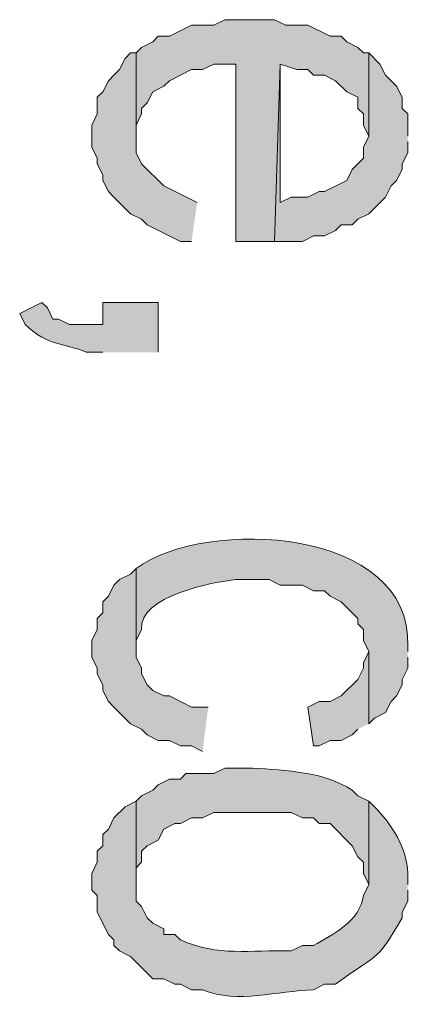
# Model space of a CAD drawing. Extents: x 17 to 595, y 17 to 775.
# Drawn here: x 39 to 44, y 188 to 198 of the extents above; entities that cross this region are included whole.
import ezdxf

# ---------------------------------------------------------------- set-up
doc = ezdxf.new("R2010")
doc.units = 0
doc.header["$MEASUREMENT"] = 0
doc.layers.add('Layer 1', color=7, linetype='Continuous', lineweight=0)

msp = doc.modelspace()

# ---------------------------------------------------------------- hatches: boundary and pattern name
at = {"layer": 'Layer 1', "true_color": 0x000000, "transparency": 33554687}
for points in [[(43.2, 197.88), (43.14, 197.88), (43.08, 197.94), (42.96, 198), (42.9, 198.06), (42.78, 198.06), (42.54, 198.18), (42.3, 198.18), (42.18, 198.24), (41.64, 198.24), (41.52, 198.18), (41.28, 198.18), (41.04, 198.06), (40.92, 198.06), (40.86, 198), (40.74, 197.94), (40.68, 197.88), (40.68, 196.98), (40.68, 197.1), (40.74, 197.22), (40.74, 197.28), (40.8, 197.34), (40.86, 197.46), (40.98, 197.52), (41.04, 197.58), (41.28, 197.7), (41.4, 197.7), (41.52, 197.76), (41.76, 197.76), (41.76, 195.84), (42.18, 195.84), (42.24, 197.76), (42.42, 197.7), (42.54, 197.7), (42.6, 197.64), (42.72, 197.64), (42.84, 197.58), (42.96, 197.46), (43.08, 197.4), (43.08, 197.28), (43.14, 197.22), (43.14, 197.1), (43.2, 196.98)], [(41.34, 196.26), (40.98, 196.44), (40.74, 196.68), (40.68, 196.8), (40.68, 197.88), (40.62, 197.88), (40.56, 197.82), (40.5, 197.7), (40.44, 197.64), (40.38, 197.58), (40.32, 197.46), (40.26, 197.4), (40.26, 197.22), (40.2, 197.1), (40.2, 196.86), (40.26, 196.74), (40.26, 196.68), (40.32, 196.56), (40.32, 196.5), (40.38, 196.38), (40.44, 196.32), (40.62, 196.14), (40.74, 196.08), (40.8, 196.02), (41.16, 195.84), (41.28, 195.84)], [(43.62, 196.98), (43.62, 197.22), (43.56, 197.28), (43.56, 197.4), (43.5, 197.52), (43.44, 197.58), (43.38, 197.64), (43.32, 197.76), (43.2, 197.88), (43.2, 196.98), (43.14, 196.86), (43.14, 196.74), (43.02, 196.62), (42.96, 196.5), (42.72, 196.38), (42.66, 196.38), (42.54, 196.32), (42.36, 196.32), (42.24, 196.26), (42.24, 197.76), (42.18, 195.84), (42.48, 195.84), (42.6, 195.9), (42.72, 195.9), (42.84, 195.96), (42.9, 196.02), (43.02, 196.02), (43.08, 196.08), (43.2, 196.14), (43.38, 196.32), (43.44, 196.44), (43.5, 196.5), (43.56, 196.62), (43.56, 196.68), (43.62, 196.8), (43.62, 196.92)], [(41.46, 190.8), (41.28, 190.8), (41.04, 190.92), (40.98, 190.92), (40.86, 190.98), (40.8, 191.04), (40.74, 191.16), (40.74, 191.22), (40.68, 191.34), (40.68, 192.3), (40.62, 192.24), (40.5, 192.18), (40.44, 192.12), (40.38, 192), (40.32, 191.94), (40.32, 191.82), (40.26, 191.76), (40.26, 191.64), (40.2, 191.52), (40.2, 191.34), (40.26, 191.22), (40.26, 191.16), (40.32, 191.04), (40.32, 190.98), (40.38, 190.86), (40.44, 190.8), (40.62, 190.62), (40.74, 190.56), (40.8, 190.5), (40.92, 190.44), (41.04, 190.44), (41.16, 190.38), (41.28, 190.38), (41.4, 190.32)], [(43.2, 190.62), (43.2, 191.4), (43.14, 191.28), (43.14, 191.22), (43.08, 191.1), (42.9, 190.92), (42.78, 190.86), (42.66, 190.86), (42.54, 190.8), (42.6, 190.38), (42.66, 190.38), (42.78, 190.44), (42.9, 190.44), (43.02, 190.5), (43.08, 190.56)]]:
    msp.add_hatch(color=18, dxfattribs=at).paths.add_polyline_path(points)
h = msp.add_hatch(color=18, dxfattribs=at)
edge = h.paths.add_edge_path()
edge.add_spline(control_points=[(40.92, 194.64), (40.92, 194.64), (40.92, 195.18), (40.92, 195.18), (40.92, 195.18), (40.32, 195.18), (40.32, 195.18), (40.32, 195.18), (40.32, 194.94), (40.32, 194.94), (40.32, 194.94), (39.96, 194.94), (39.96, 194.94), (39.96, 194.94), (39.84, 195), (39.84, 195), (39.84, 195), (39.78, 195), (39.78, 195), (39.78, 195), (39.72, 195.12), (39.72, 195.12), (39.72, 195.12), (39.66, 195.18), (39.66, 195.18), (39.66, 195.18), (39.42, 195.06), (39.42, 195.06), (39.42, 195.06), (39.48, 194.94), (39.48, 194.94), (39.741, 194.693), (39.906, 194.747), (40.14, 194.64), (40.14, 194.64), (40.32, 194.64), (40.32, 194.64)], knot_values=[0, 0, 0, 0, 1, 1, 1, 2, 2, 2, 3, 3, 3, 4, 4, 4, 5, 5, 5, 6, 6, 6, 7, 7, 7, 8, 8, 8, 9, 9, 9, 10, 10, 10, 11, 11, 11, 12, 12, 12, 12], degree=3, periodic=0)
edge.add_line((40.32, 194.64), (40.92, 194.64))
h = msp.add_hatch(color=18, dxfattribs=at)
edge = h.paths.add_edge_path()
edge.add_spline(control_points=[(43.62, 191.4), (43.62, 191.4), (43.62, 191.46), (43.62, 191.46), (43.67, 192.741), (41.442, 192.861), (40.68, 192.3), (40.68, 192.3), (40.68, 191.46), (40.68, 191.46), (40.68, 191.46), (40.68, 191.52), (40.68, 191.52), (40.68, 191.52), (40.74, 191.64), (40.74, 191.64), (40.702, 192.002), (41.518, 192.155), (41.76, 192.18), (41.76, 192.18), (42.12, 192.18), (42.12, 192.18), (42.12, 192.18), (42.24, 192.12), (42.24, 192.12), (42.24, 192.12), (42.48, 192.12), (42.48, 192.12), (42.48, 192.12), (42.6, 192.06), (42.6, 192.06), (42.6, 192.06), (42.72, 192.06), (42.72, 192.06), (42.72, 192.06), (42.78, 192), (42.78, 192), (42.78, 192), (42.9, 191.94), (42.9, 191.94), (42.9, 191.94), (43.08, 191.76), (43.08, 191.76), (43.08, 191.76), (43.08, 191.7), (43.08, 191.7), (43.08, 191.7), (43.14, 191.64), (43.14, 191.64), (43.14, 191.64), (43.14, 191.52), (43.14, 191.52), (43.14, 191.52), (43.2, 191.4), (43.2, 191.4), (43.2, 191.4), (43.2, 190.62), (43.2, 190.62), (43.2, 190.62), (43.26, 190.68), (43.26, 190.68), (43.26, 190.68), (43.38, 190.74), (43.38, 190.74), (43.38, 190.74), (43.44, 190.86), (43.44, 190.86), (43.44, 190.86), (43.5, 190.92), (43.5, 190.92), (43.5, 190.92), (43.56, 191.04), (43.56, 191.04), (43.56, 191.04), (43.56, 191.1), (43.56, 191.1), (43.56, 191.1), (43.62, 191.22), (43.62, 191.22), (43.62, 191.22), (43.62, 191.34), (43.62, 191.34)], knot_values=[0, 0, 0, 0, 1, 1, 1, 2, 2, 2, 3, 3, 3, 4, 4, 4, 5, 5, 5, 6, 6, 6, 7, 7, 7, 8, 8, 8, 9, 9, 9, 10, 10, 10, 11, 11, 11, 12, 12, 12, 13, 13, 13, 14, 14, 14, 15, 15, 15, 16, 16, 16, 17, 17, 17, 18, 18, 18, 19, 19, 19, 20, 20, 20, 21, 21, 21, 22, 22, 22, 23, 23, 23, 24, 24, 24, 25, 25, 25, 26, 26, 26, 27, 27, 27, 27], degree=3, periodic=0)
edge.add_line((43.62, 191.34), (43.62, 191.4))
h = msp.add_hatch(color=18, dxfattribs=at)
edge = h.paths.add_edge_path()
edge.add_spline(control_points=[(43.2, 189.78), (43.2, 189.78), (43.08, 189.84), (43.08, 189.84), (43.08, 189.84), (43.02, 189.9), (43.02, 189.9), (42.709, 190.103), (42.309, 190.113), (41.94, 190.14), (41.94, 190.14), (41.64, 190.14), (41.64, 190.14), (41.64, 190.14), (41.52, 190.08), (41.52, 190.08), (41.52, 190.08), (41.22, 190.08), (41.22, 190.08), (41.22, 190.08), (41.16, 190.02), (41.16, 190.02), (41.16, 190.02), (41.04, 190.02), (41.04, 190.02), (41.04, 190.02), (40.92, 189.96), (40.92, 189.96), (40.92, 189.96), (40.86, 189.9), (40.86, 189.9), (40.86, 189.9), (40.74, 189.84), (40.74, 189.84), (40.74, 189.84), (40.68, 189.78), (40.68, 189.78), (40.68, 189.78), (40.68, 188.88), (40.68, 188.88), (40.68, 188.88), (40.68, 189.06), (40.68, 189.06), (40.68, 189.06), (40.74, 189.12), (40.74, 189.12), (40.74, 189.12), (40.74, 189.24), (40.74, 189.24), (40.74, 189.24), (40.8, 189.3), (40.8, 189.3), (40.8, 189.3), (40.92, 189.36), (40.92, 189.36), (40.92, 189.36), (40.98, 189.48), (40.98, 189.48), (40.98, 189.48), (41.1, 189.54), (41.1, 189.54), (41.1, 189.54), (41.16, 189.54), (41.16, 189.54), (41.16, 189.54), (41.28, 189.6), (41.28, 189.6), (41.28, 189.6), (41.4, 189.6), (41.4, 189.6), (41.4, 189.6), (41.52, 189.66), (41.52, 189.66), (41.52, 189.66), (42.36, 189.66), (42.36, 189.66), (42.36, 189.66), (42.48, 189.6), (42.48, 189.6), (42.48, 189.6), (42.6, 189.6), (42.6, 189.6), (42.6, 189.6), (42.66, 189.54), (42.66, 189.54), (42.66, 189.54), (42.78, 189.54), (42.78, 189.54), (42.78, 189.54), (43.02, 189.3), (43.02, 189.3), (43.02, 189.3), (43.08, 189.18), (43.08, 189.18), (43.08, 189.18), (43.14, 189.12), (43.14, 189.12), (43.14, 189.12), (43.14, 189), (43.14, 189), (43.14, 189), (43.2, 188.88), (43.2, 188.88)], knot_values=[0, 0, 0, 0, 1, 1, 1, 2, 2, 2, 3, 3, 3, 4, 4, 4, 5, 5, 5, 6, 6, 6, 7, 7, 7, 8, 8, 8, 9, 9, 9, 10, 10, 10, 11, 11, 11, 12, 12, 12, 13, 13, 13, 14, 14, 14, 15, 15, 15, 16, 16, 16, 17, 17, 17, 18, 18, 18, 19, 19, 19, 20, 20, 20, 21, 21, 21, 22, 22, 22, 23, 23, 23, 24, 24, 24, 25, 25, 25, 26, 26, 26, 27, 27, 27, 28, 28, 28, 29, 29, 29, 30, 30, 30, 31, 31, 31, 32, 32, 32, 33, 33, 33, 34, 34, 34, 34], degree=3, periodic=0)
edge.add_line((43.2, 188.88), (43.2, 189.78))
h = msp.add_hatch(color=18, dxfattribs=at)
edge = h.paths.add_edge_path()
edge.add_spline(control_points=[(43.62, 188.88), (43.62, 188.88), (43.62, 189), (43.62, 189), (43.613, 189.274), (43.452, 189.528), (43.26, 189.72), (43.26, 189.72), (43.2, 189.78), (43.2, 189.78), (43.2, 189.78), (43.2, 188.88), (43.2, 188.88), (43.2, 188.88), (43.14, 188.76), (43.14, 188.76), (43.108, 188.486), (42.811, 188.338), (42.6, 188.22), (42.6, 188.22), (42.48, 188.22), (42.48, 188.22), (42.48, 188.22), (42.36, 188.16), (42.36, 188.16), (41.911, 188.176), (41.569, 188.095), (41.16, 188.28), (41.16, 188.28), (41.1, 188.34), (41.1, 188.34), (41.1, 188.34), (40.98, 188.34), (40.98, 188.34), (40.98, 188.34), (40.98, 188.4), (40.98, 188.4), (40.98, 188.4), (40.86, 188.46), (40.86, 188.46), (40.86, 188.46), (40.8, 188.52), (40.8, 188.52), (40.8, 188.52), (40.74, 188.64), (40.74, 188.64), (40.74, 188.64), (40.68, 188.7), (40.68, 188.7), (40.68, 188.7), (40.68, 189.78), (40.68, 189.78), (40.68, 189.78), (40.56, 189.72), (40.56, 189.72), (40.56, 189.72), (40.44, 189.6), (40.44, 189.6), (40.44, 189.6), (40.38, 189.48), (40.38, 189.48), (40.38, 189.48), (40.32, 189.42), (40.32, 189.42), (40.32, 189.42), (40.32, 189.3), (40.32, 189.3), (40.32, 189.3), (40.26, 189.24), (40.26, 189.24), (40.26, 189.24), (40.26, 189.12), (40.26, 189.12), (40.26, 189.12), (40.2, 189), (40.2, 189), (40.2, 189), (40.2, 188.82), (40.2, 188.82), (40.2, 188.82), (40.26, 188.76), (40.26, 188.76), (40.26, 188.76), (40.26, 188.58), (40.26, 188.58), (40.26, 188.58), (40.38, 188.34), (40.38, 188.34), (40.38, 188.34), (40.44, 188.28), (40.44, 188.28), (40.44, 188.28), (40.44, 188.22), (40.44, 188.22), (40.44, 188.22), (40.5, 188.16), (40.5, 188.16), (40.5, 188.16), (40.62, 188.1), (40.62, 188.1), (40.62, 188.1), (40.86, 187.86), (40.86, 187.86), (40.86, 187.86), (40.98, 187.86), (40.98, 187.86), (40.98, 187.86), (41.1, 187.8), (41.1, 187.8), (41.1, 187.8), (41.16, 187.8), (41.16, 187.8), (41.16, 187.8), (41.28, 187.74), (41.28, 187.74), (41.28, 187.74), (41.4, 187.74), (41.4, 187.74), (41.781, 187.583), (42.212, 187.731), (42.6, 187.74), (42.6, 187.74), (42.72, 187.8), (42.72, 187.8), (42.72, 187.8), (42.84, 187.8), (42.84, 187.8), (43.259, 188.12), (43.274, 188.01), (43.56, 188.52), (43.56, 188.52), (43.56, 188.58), (43.56, 188.58), (43.56, 188.58), (43.62, 188.7), (43.62, 188.7), (43.62, 188.7), (43.62, 188.82), (43.62, 188.82)], knot_values=[0, 0, 0, 0, 1, 1, 1, 2, 2, 2, 3, 3, 3, 4, 4, 4, 5, 5, 5, 6, 6, 6, 7, 7, 7, 8, 8, 8, 9, 9, 9, 10, 10, 10, 11, 11, 11, 12, 12, 12, 13, 13, 13, 14, 14, 14, 15, 15, 15, 16, 16, 16, 17, 17, 17, 18, 18, 18, 19, 19, 19, 20, 20, 20, 21, 21, 21, 22, 22, 22, 23, 23, 23, 24, 24, 24, 25, 25, 25, 26, 26, 26, 27, 27, 27, 28, 28, 28, 29, 29, 29, 30, 30, 30, 31, 31, 31, 32, 32, 32, 33, 33, 33, 34, 34, 34, 35, 35, 35, 36, 36, 36, 37, 37, 37, 38, 38, 38, 39, 39, 39, 40, 40, 40, 41, 41, 41, 42, 42, 42, 43, 43, 43, 44, 44, 44, 45, 45, 45, 46, 46, 46, 46], degree=3, periodic=0)
edge.add_line((43.62, 188.82), (43.62, 188.88))

# ---------------------------------------------------------------- linework, layer by layer
at = {"layer": 'Layer 1'}
for points in [[(43.2, 197.88), (43.14, 197.88), (43.08, 197.94), (42.96, 198), (42.9, 198.06), (42.78, 198.06), (42.54, 198.18), (42.3, 198.18), (42.18, 198.24), (41.64, 198.24), (41.52, 198.18), (41.28, 198.18), (41.04, 198.06), (40.92, 198.06), (40.86, 198), (40.74, 197.94), (40.68, 197.88), (40.68, 196.98), (40.68, 197.1), (40.74, 197.22), (40.74, 197.28), (40.8, 197.34), (40.86, 197.46), (40.98, 197.52), (41.04, 197.58), (41.28, 197.7), (41.4, 197.7), (41.52, 197.76), (41.76, 197.76), (41.76, 195.84), (42.18, 195.84), (42.24, 197.76), (42.42, 197.7), (42.54, 197.7), (42.6, 197.64), (42.72, 197.64), (42.84, 197.58), (42.96, 197.46), (43.08, 197.4), (43.08, 197.28), (43.14, 197.22), (43.14, 197.1), (43.2, 196.98)], [(41.34, 196.26), (40.98, 196.44), (40.74, 196.68), (40.68, 196.8), (40.68, 197.88), (40.62, 197.88), (40.56, 197.82), (40.5, 197.7), (40.44, 197.64), (40.38, 197.58), (40.32, 197.46), (40.26, 197.4), (40.26, 197.22), (40.2, 197.1), (40.2, 196.86), (40.26, 196.74), (40.26, 196.68), (40.32, 196.56), (40.32, 196.5), (40.38, 196.38), (40.44, 196.32), (40.62, 196.14), (40.74, 196.08), (40.8, 196.02), (41.16, 195.84), (41.28, 195.84)], [(43.62, 196.98), (43.62, 197.22), (43.56, 197.28), (43.56, 197.4), (43.5, 197.52), (43.44, 197.58), (43.38, 197.64), (43.32, 197.76), (43.2, 197.88), (43.2, 196.98), (43.14, 196.86), (43.14, 196.74), (43.02, 196.62), (42.96, 196.5), (42.72, 196.38), (42.66, 196.38), (42.54, 196.32), (42.36, 196.32), (42.24, 196.26), (42.24, 197.76), (42.18, 195.84), (42.48, 195.84), (42.6, 195.9), (42.72, 195.9), (42.84, 195.96), (42.9, 196.02), (43.02, 196.02), (43.08, 196.08), (43.2, 196.14), (43.38, 196.32), (43.44, 196.44), (43.5, 196.5), (43.56, 196.62), (43.56, 196.68), (43.62, 196.8), (43.62, 196.92)], [(41.46, 190.8), (41.28, 190.8), (41.04, 190.92), (40.98, 190.92), (40.86, 190.98), (40.8, 191.04), (40.74, 191.16), (40.74, 191.22), (40.68, 191.34), (40.68, 192.3), (40.62, 192.24), (40.5, 192.18), (40.44, 192.12), (40.38, 192), (40.32, 191.94), (40.32, 191.82), (40.26, 191.76), (40.26, 191.64), (40.2, 191.52), (40.2, 191.34), (40.26, 191.22), (40.26, 191.16), (40.32, 191.04), (40.32, 190.98), (40.38, 190.86), (40.44, 190.8), (40.62, 190.62), (40.74, 190.56), (40.8, 190.5), (40.92, 190.44), (41.04, 190.44), (41.16, 190.38), (41.28, 190.38), (41.4, 190.32)], [(43.2, 190.62), (43.2, 191.4), (43.14, 191.28), (43.14, 191.22), (43.08, 191.1), (42.9, 190.92), (42.78, 190.86), (42.66, 190.86), (42.54, 190.8), (42.6, 190.38), (42.66, 190.38), (42.78, 190.44), (42.9, 190.44), (43.02, 190.5), (43.08, 190.56)]]:
    msp.add_lwpolyline(points, dxfattribs=at)
for points, knots in [([(40.92, 194.64), (40.92, 194.64), (40.92, 195.18), (40.92, 195.18), (40.92, 195.18), (40.32, 195.18), (40.32, 195.18), (40.32, 195.18), (40.32, 194.94), (40.32, 194.94), (40.32, 194.94), (39.96, 194.94), (39.96, 194.94), (39.96, 194.94), (39.84, 195), (39.84, 195), (39.84, 195), (39.78, 195), (39.78, 195), (39.78, 195), (39.72, 195.12), (39.72, 195.12), (39.72, 195.12), (39.66, 195.18), (39.66, 195.18), (39.66, 195.18), (39.42, 195.06), (39.42, 195.06), (39.42, 195.06), (39.48, 194.94), (39.48, 194.94), (39.741, 194.693), (39.906, 194.747), (40.14, 194.64), (40.14, 194.64), (40.32, 194.64), (40.32, 194.64)], [0, 0, 0, 0, 1, 1, 1, 2, 2, 2, 3, 3, 3, 4, 4, 4, 5, 5, 5, 6, 6, 6, 7, 7, 7, 8, 8, 8, 9, 9, 9, 10, 10, 10, 11, 11, 11, 12, 12, 12, 12]), ([(43.62, 191.4), (43.62, 191.4), (43.62, 191.46), (43.62, 191.46), (43.67, 192.741), (41.442, 192.861), (40.68, 192.3), (40.68, 192.3), (40.68, 191.46), (40.68, 191.46), (40.68, 191.46), (40.68, 191.52), (40.68, 191.52), (40.68, 191.52), (40.74, 191.64), (40.74, 191.64), (40.702, 192.002), (41.518, 192.155), (41.76, 192.18), (41.76, 192.18), (42.12, 192.18), (42.12, 192.18), (42.12, 192.18), (42.24, 192.12), (42.24, 192.12), (42.24, 192.12), (42.48, 192.12), (42.48, 192.12), (42.48, 192.12), (42.6, 192.06), (42.6, 192.06), (42.6, 192.06), (42.72, 192.06), (42.72, 192.06), (42.72, 192.06), (42.78, 192), (42.78, 192), (42.78, 192), (42.9, 191.94), (42.9, 191.94), (42.9, 191.94), (43.08, 191.76), (43.08, 191.76), (43.08, 191.76), (43.08, 191.7), (43.08, 191.7), (43.08, 191.7), (43.14, 191.64), (43.14, 191.64), (43.14, 191.64), (43.14, 191.52), (43.14, 191.52), (43.14, 191.52), (43.2, 191.4), (43.2, 191.4), (43.2, 191.4), (43.2, 190.62), (43.2, 190.62), (43.2, 190.62), (43.26, 190.68), (43.26, 190.68), (43.26, 190.68), (43.38, 190.74), (43.38, 190.74), (43.38, 190.74), (43.44, 190.86), (43.44, 190.86), (43.44, 190.86), (43.5, 190.92), (43.5, 190.92), (43.5, 190.92), (43.56, 191.04), (43.56, 191.04), (43.56, 191.04), (43.56, 191.1), (43.56, 191.1), (43.56, 191.1), (43.62, 191.22), (43.62, 191.22), (43.62, 191.22), (43.62, 191.34), (43.62, 191.34)], [0, 0, 0, 0, 1, 1, 1, 2, 2, 2, 3, 3, 3, 4, 4, 4, 5, 5, 5, 6, 6, 6, 7, 7, 7, 8, 8, 8, 9, 9, 9, 10, 10, 10, 11, 11, 11, 12, 12, 12, 13, 13, 13, 14, 14, 14, 15, 15, 15, 16, 16, 16, 17, 17, 17, 18, 18, 18, 19, 19, 19, 20, 20, 20, 21, 21, 21, 22, 22, 22, 23, 23, 23, 24, 24, 24, 25, 25, 25, 26, 26, 26, 27, 27, 27, 27]), ([(43.2, 189.78), (43.2, 189.78), (43.08, 189.84), (43.08, 189.84), (43.08, 189.84), (43.02, 189.9), (43.02, 189.9), (42.709, 190.103), (42.309, 190.113), (41.94, 190.14), (41.94, 190.14), (41.64, 190.14), (41.64, 190.14), (41.64, 190.14), (41.52, 190.08), (41.52, 190.08), (41.52, 190.08), (41.22, 190.08), (41.22, 190.08), (41.22, 190.08), (41.16, 190.02), (41.16, 190.02), (41.16, 190.02), (41.04, 190.02), (41.04, 190.02), (41.04, 190.02), (40.92, 189.96), (40.92, 189.96), (40.92, 189.96), (40.86, 189.9), (40.86, 189.9), (40.86, 189.9), (40.74, 189.84), (40.74, 189.84), (40.74, 189.84), (40.68, 189.78), (40.68, 189.78), (40.68, 189.78), (40.68, 188.88), (40.68, 188.88), (40.68, 188.88), (40.68, 189.06), (40.68, 189.06), (40.68, 189.06), (40.74, 189.12), (40.74, 189.12), (40.74, 189.12), (40.74, 189.24), (40.74, 189.24), (40.74, 189.24), (40.8, 189.3), (40.8, 189.3), (40.8, 189.3), (40.92, 189.36), (40.92, 189.36), (40.92, 189.36), (40.98, 189.48), (40.98, 189.48), (40.98, 189.48), (41.1, 189.54), (41.1, 189.54), (41.1, 189.54), (41.16, 189.54), (41.16, 189.54), (41.16, 189.54), (41.28, 189.6), (41.28, 189.6), (41.28, 189.6), (41.4, 189.6), (41.4, 189.6), (41.4, 189.6), (41.52, 189.66), (41.52, 189.66), (41.52, 189.66), (42.36, 189.66), (42.36, 189.66), (42.36, 189.66), (42.48, 189.6), (42.48, 189.6), (42.48, 189.6), (42.6, 189.6), (42.6, 189.6), (42.6, 189.6), (42.66, 189.54), (42.66, 189.54), (42.66, 189.54), (42.78, 189.54), (42.78, 189.54), (42.78, 189.54), (43.02, 189.3), (43.02, 189.3), (43.02, 189.3), (43.08, 189.18), (43.08, 189.18), (43.08, 189.18), (43.14, 189.12), (43.14, 189.12), (43.14, 189.12), (43.14, 189), (43.14, 189), (43.14, 189), (43.2, 188.88), (43.2, 188.88)], [0, 0, 0, 0, 1, 1, 1, 2, 2, 2, 3, 3, 3, 4, 4, 4, 5, 5, 5, 6, 6, 6, 7, 7, 7, 8, 8, 8, 9, 9, 9, 10, 10, 10, 11, 11, 11, 12, 12, 12, 13, 13, 13, 14, 14, 14, 15, 15, 15, 16, 16, 16, 17, 17, 17, 18, 18, 18, 19, 19, 19, 20, 20, 20, 21, 21, 21, 22, 22, 22, 23, 23, 23, 24, 24, 24, 25, 25, 25, 26, 26, 26, 27, 27, 27, 28, 28, 28, 29, 29, 29, 30, 30, 30, 31, 31, 31, 32, 32, 32, 33, 33, 33, 34, 34, 34, 34]), ([(43.62, 188.88), (43.62, 188.88), (43.62, 189), (43.62, 189), (43.613, 189.274), (43.452, 189.528), (43.26, 189.72), (43.26, 189.72), (43.2, 189.78), (43.2, 189.78), (43.2, 189.78), (43.2, 188.88), (43.2, 188.88), (43.2, 188.88), (43.14, 188.76), (43.14, 188.76), (43.108, 188.486), (42.811, 188.338), (42.6, 188.22), (42.6, 188.22), (42.48, 188.22), (42.48, 188.22), (42.48, 188.22), (42.36, 188.16), (42.36, 188.16), (41.911, 188.176), (41.569, 188.095), (41.16, 188.28), (41.16, 188.28), (41.1, 188.34), (41.1, 188.34), (41.1, 188.34), (40.98, 188.34), (40.98, 188.34), (40.98, 188.34), (40.98, 188.4), (40.98, 188.4), (40.98, 188.4), (40.86, 188.46), (40.86, 188.46), (40.86, 188.46), (40.8, 188.52), (40.8, 188.52), (40.8, 188.52), (40.74, 188.64), (40.74, 188.64), (40.74, 188.64), (40.68, 188.7), (40.68, 188.7), (40.68, 188.7), (40.68, 189.78), (40.68, 189.78), (40.68, 189.78), (40.56, 189.72), (40.56, 189.72), (40.56, 189.72), (40.44, 189.6), (40.44, 189.6), (40.44, 189.6), (40.38, 189.48), (40.38, 189.48), (40.38, 189.48), (40.32, 189.42), (40.32, 189.42), (40.32, 189.42), (40.32, 189.3), (40.32, 189.3), (40.32, 189.3), (40.26, 189.24), (40.26, 189.24), (40.26, 189.24), (40.26, 189.12), (40.26, 189.12), (40.26, 189.12), (40.2, 189), (40.2, 189), (40.2, 189), (40.2, 188.82), (40.2, 188.82), (40.2, 188.82), (40.26, 188.76), (40.26, 188.76), (40.26, 188.76), (40.26, 188.58), (40.26, 188.58), (40.26, 188.58), (40.38, 188.34), (40.38, 188.34), (40.38, 188.34), (40.44, 188.28), (40.44, 188.28), (40.44, 188.28), (40.44, 188.22), (40.44, 188.22), (40.44, 188.22), (40.5, 188.16), (40.5, 188.16), (40.5, 188.16), (40.62, 188.1), (40.62, 188.1), (40.62, 188.1), (40.86, 187.86), (40.86, 187.86), (40.86, 187.86), (40.98, 187.86), (40.98, 187.86), (40.98, 187.86), (41.1, 187.8), (41.1, 187.8), (41.1, 187.8), (41.16, 187.8), (41.16, 187.8), (41.16, 187.8), (41.28, 187.74), (41.28, 187.74), (41.28, 187.74), (41.4, 187.74), (41.4, 187.74), (41.781, 187.583), (42.212, 187.731), (42.6, 187.74), (42.6, 187.74), (42.72, 187.8), (42.72, 187.8), (42.72, 187.8), (42.84, 187.8), (42.84, 187.8), (43.259, 188.12), (43.274, 188.01), (43.56, 188.52), (43.56, 188.52), (43.56, 188.58), (43.56, 188.58), (43.56, 188.58), (43.62, 188.7), (43.62, 188.7), (43.62, 188.7), (43.62, 188.82), (43.62, 188.82)], [0, 0, 0, 0, 1, 1, 1, 2, 2, 2, 3, 3, 3, 4, 4, 4, 5, 5, 5, 6, 6, 6, 7, 7, 7, 8, 8, 8, 9, 9, 9, 10, 10, 10, 11, 11, 11, 12, 12, 12, 13, 13, 13, 14, 14, 14, 15, 15, 15, 16, 16, 16, 17, 17, 17, 18, 18, 18, 19, 19, 19, 20, 20, 20, 21, 21, 21, 22, 22, 22, 23, 23, 23, 24, 24, 24, 25, 25, 25, 26, 26, 26, 27, 27, 27, 28, 28, 28, 29, 29, 29, 30, 30, 30, 31, 31, 31, 32, 32, 32, 33, 33, 33, 34, 34, 34, 35, 35, 35, 36, 36, 36, 37, 37, 37, 38, 38, 38, 39, 39, 39, 40, 40, 40, 41, 41, 41, 42, 42, 42, 43, 43, 43, 44, 44, 44, 45, 45, 45, 46, 46, 46, 46])]:
    msp.add_open_spline(points, degree=3, knots=knots, dxfattribs=at)

doc.saveas('drawing.dxf')
